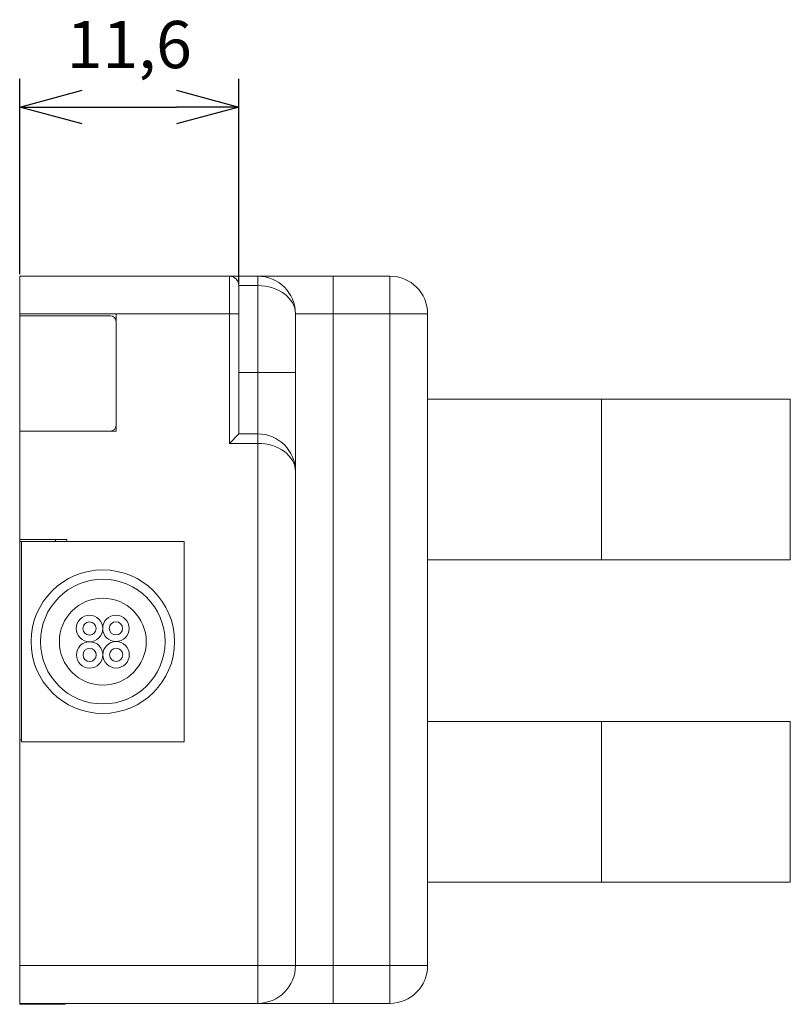
# Model space of a CAD drawing. Units: millimetres. Extents: x 1010 to 1956, y 214 to 368.
# Drawn here: x 1703 to 1744, y 307 to 359 of the extents above; entities that cross this region are included whole.
import ezdxf

# ---------------------------------------------------------------- set-up
doc = ezdxf.new("R2010")
doc.units = ezdxf.units.MM
doc.header["$PDSIZE"] = -1
doc.styles.get("Standard").update_dxf_attribs({"font": 'txt', "bigfont": 'bigfont'})
doc.dimstyles.new('ISO-25', dxfattribs={"dimtxt": 2.5, "dimasz": 1.5, "dimexe": 1.25, "dimexo": 0.1, "dimgap": 0.3, "dimtad": 3, "dimtxsty": 'Standard', "dimblk": 'OPEN30', "dimcen": 2.5, "dimadec": 0, "dimazin": 2, "dimtfac": 1, "dimtmove": 0, "dimatfit": 3, "dimldrblk": 'OPEN30', "dimfxl": 1, "dimarcsym": 0})

# ---------------------------------------------------------------- blocks, each defined once
blk = doc.blocks.new('_OPEN30')
at = {"color": 0, "linetype": 'ByBlock', "lineweight": -2}
for p, q in [((-1, 0.267949), (0, 0)), ((0, 0), (-1, -0.267949)), ((0, 0), (-1, 0))]:
    blk.add_line(p, q, dxfattribs=at)
blk = doc.blocks.new('*D41')
at = {"color": 0, "lineweight": -2}
for p, q in [((1702.756, 345.476), (1702.756, 355.832)), ((1714.356, 344.976), (1714.356, 355.832)), ((1706.058, 354.332), (1711.054, 354.332))]:
    blk.add_line(p, q, dxfattribs=at)
at = {"layer": 'Defpoints', "color": 0}
for p in [(1714.356, 354.332), (1702.756, 345.376), (1714.356, 344.876)]:
    blk.add_point(p, dxfattribs=at)
at = {"color": 0, "lineweight": -2, "xscale": 3.302, "yscale": 3.302, "zscale": 3.302, "rotation": 180}
blk.add_blockref('_OPEN30', (1702.756, 354.332), dxfattribs=at)
at = {"color": 0, "lineweight": -2, "xscale": 3.302, "yscale": 3.302, "zscale": 3.302}
blk.add_blockref('_OPEN30', (1714.356, 354.332), dxfattribs=at)
at = {"color": 0, "lineweight": 0, "insert": (1708.556, 357.315), "char_height": 2.5, "attachment_point": 5}
blk.add_mtext('11,6', dxfattribs=at)

msp = doc.modelspace()

# ---------------------------------------------------------------- linework, layer by layer
at = {"linetype": 'Continuous', "lineweight": 0}
for p, q in [((1702.756, 345.376), (1713.856, 345.376)), ((1702.756, 343.376), (1702.756, 345.376)), ((1713.856, 343.376), (1713.856, 345.376)), ((1713.856, 345.376), (1715.356, 345.376)), ((1715.356, 344.876), (1715.356, 345.376)), ((1719.356, 345.376), (1715.356, 345.376)), ((1719.356, 343.376), (1719.356, 345.376)), ((1719.356, 345.376), (1722.356, 345.376)), ((1722.356, 343.376), (1722.356, 345.376)), ((1714.356, 344.876), (1714.356, 343.376)), ((1715.356, 344.876), (1714.356, 344.876)), ((1715.356, 340.276), (1715.356, 344.876)), ((1707.856, 343.376), (1702.756, 343.376)), ((1702.756, 343.276), (1702.756, 343.376)), ((1702.756, 343.276), (1702.756, 337.176)), ((1707.556, 343.276), (1702.756, 343.276)), ((1713.856, 343.376), (1707.856, 343.376)), ((1707.856, 337.176), (1707.856, 343.376)), ((1713.856, 336.526), (1713.856, 343.376)), ((1713.856, 343.376), (1714.356, 343.376)), ((1714.356, 343.376), (1714.356, 337.026)), ((1717.356, 343.376), (1717.356, 340.276)), ((1719.356, 343.376), (1717.356, 343.376)), ((1719.356, 343.376), (1719.356, 308.876)), ((1722.356, 343.376), (1719.356, 343.376)), ((1722.356, 308.876), (1722.356, 343.376)), ((1724.356, 343.376), (1722.356, 343.376)), ((1724.356, 343.376), (1724.356, 308.876)), ((1707.856, 342.976), (1707.856, 337.476)), ((1714.356, 340.276), (1715.356, 340.276)), ((1715.356, 337.026), (1715.356, 340.276)), ((1717.356, 340.276), (1715.356, 340.276)), ((1717.356, 340.276), (1717.356, 335.026)), ((1724.356, 338.856), (1733.556, 338.856)), ((1733.556, 338.856), (1733.556, 330.356)), ((1733.556, 338.856), (1743.556, 338.856)), ((1743.556, 338.856), (1743.556, 330.356)), ((1702.756, 337.176), (1702.756, 331.426)), ((1702.756, 337.176), (1707.856, 337.176)), ((1707.556, 337.176), (1702.756, 337.176)), ((1713.856, 336.526), (1714.356, 337.026)), ((1714.356, 337.026), (1715.356, 337.026)), ((1715.356, 336.526), (1715.356, 337.026)), ((1715.356, 336.526), (1713.856, 336.526)), ((1715.356, 308.876), (1715.356, 336.526)), ((1717.356, 335.026), (1717.356, 308.876)), ((1702.756, 331.426), (1705.256, 331.426)), ((1702.756, 331.326), (1702.756, 331.426)), ((1702.856, 331.326), (1702.756, 331.326)), ((1702.756, 331.326), (1702.756, 320.826)), ((1711.456, 331.326), (1702.856, 331.326)), ((1702.856, 331.326), (1702.856, 320.726)), ((1704.656, 331.426), (1704.656, 331.326)), ((1705.256, 331.426), (1705.256, 331.326)), ((1711.456, 320.726), (1711.456, 331.326)), ((1724.356, 330.356), (1733.556, 330.356)), ((1733.556, 330.356), (1743.556, 330.356)), ((1724.356, 321.796), (1733.556, 321.796)), ((1733.556, 321.796), (1733.556, 313.296)), ((1733.556, 321.796), (1743.556, 321.796)), ((1743.556, 321.796), (1743.556, 313.296)), ((1702.756, 320.826), (1702.756, 308.876)), ((1702.756, 320.826), (1702.856, 320.826)), ((1702.856, 320.726), (1711.456, 320.726)), ((1724.356, 313.296), (1733.556, 313.296)), ((1733.556, 313.296), (1743.556, 313.296)), ((1702.756, 306.876), (1702.756, 308.876)), ((1702.756, 308.876), (1715.356, 308.876)), ((1715.356, 306.876), (1715.356, 308.876)), ((1717.356, 308.876), (1715.356, 308.876)), ((1719.356, 308.876), (1717.356, 308.876)), ((1719.356, 306.876), (1719.356, 308.876)), ((1719.356, 308.876), (1722.356, 308.876)), ((1722.356, 306.876), (1722.356, 308.876)), ((1724.356, 308.876), (1722.356, 308.876)), ((1715.356, 306.876), (1702.756, 306.876)), ((1702.756, 306.826), (1702.756, 306.876)), ((1705.156, 306.826), (1702.756, 306.826)), ((1705.156, 306.826), (1705.156, 306.876)), ((1715.356, 306.876), (1719.356, 306.876)), ((1722.356, 306.876), (1719.356, 306.876))]:
    msp.add_line(p, q, dxfattribs=at)
for centre, radius in [((1707.156, 326.026), 3.8), ((1707.156, 326.026), 3.3), ((1707.156, 326.026), 2.3), ((1706.452, 326.722), 0.7), ((1707.852, 326.73), 0.7), ((1706.452, 326.722), 0.35), ((1707.852, 326.73), 0.35), ((1706.46, 325.322), 0.7), ((1707.86, 325.33), 0.7), ((1706.46, 325.322), 0.35), ((1707.86, 325.33), 0.35)]:
    msp.add_circle(centre, radius, dxfattribs=at)
for centre, radius, start, end in [((1713.856, 344.876), 0.5, 0, 90), ((1715.356, 343.376), 2, 0, 90), ((1722.356, 343.376), 2, 0, 90), ((1707.556, 342.976), 0.3, 0, 90), ((1707.556, 337.476), 0.3, 270, 0), ((1715.356, 335.026), 2, 0, 90), ((1715.356, 308.876), 2, 270, 0), ((1722.356, 308.876), 2, 270, 0)]:
    msp.add_arc(centre, radius, start, end, dxfattribs=at)
for centre in [(1715.356, 343.376), (1715.356, 335.026)]:
    msp.add_ellipse(centre, major_axis=(2, 0), ratio=0.75, start_param=0, end_param=1.570796, dxfattribs=at)

# ---------------------------------------------------------------- dimensions: what is measured, and where the dimension line sits
at = {"lineweight": 0}
dim = msp.add_linear_dim(base=(1714.356, 354.332), p1=(1702.756, 345.376), p2=(1714.356, 344.876), dimstyle='ISO-25', override={"dimasz": 3.302, "dimexe": 1.5, "dimgap": 1.524, "dimdec": 1, "dimzin": 9, "dimadec": 1, "dimtdec": 1, "dimtzin": 1}, dxfattribs=at)
dim.commit()
dim.dimension.update_dxf_attribs({"geometry": '*D41', "text_midpoint": (1708.556, 357.315)})

doc.saveas('drawing.dxf')
